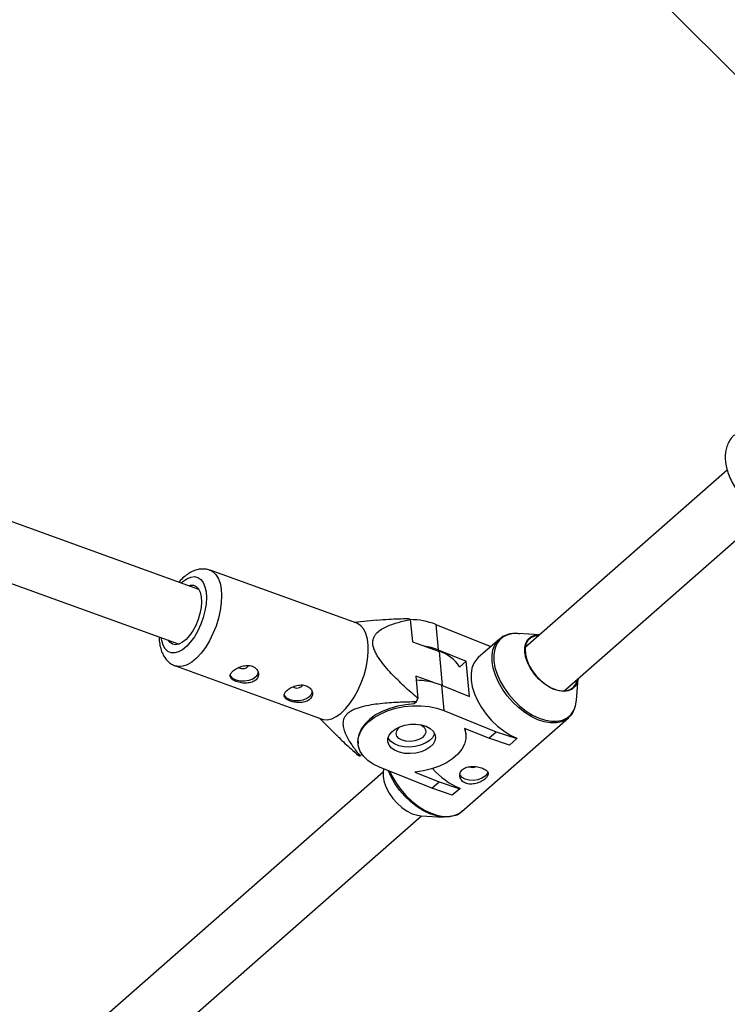
# Model space of a CAD drawing. Units: millimetres. Extents: x -6817 to 1074, y -13196 to -5304.
# Drawn here: x -2090 to -1895, y -10496 to -10225 of the extents above; entities that cross this region are included whole.
import ezdxf

# ---------------------------------------------------------------- set-up
doc = ezdxf.new("R2010")
doc.units = ezdxf.units.MM

msp = doc.modelspace()

# ---------------------------------------------------------------- linework, layer by layer
at = {"color": 7, "linetype": 'Continuous', "lineweight": 25}
for p, q in [((-2109.4, -10023.4), (-1869.05, -10263.79)), ((-2040.29, -10381.52), (-2356.05, -10267.17)), ((-2363.42, -10281.52), (-2045.74, -10396.56)), ((-1895.1, -10348.74), (-1950.58, -10397.46)), ((-1940.02, -10409.48), (-1884.55, -10360.77)), ((-1996.9, -10390.85), (-2037.22, -10376.25)), ((-1991.39, -10390.03), (-1997.61, -10390.59)), ((-1982.18, -10389.81), (-1981.6, -10395.93)), ((-1975.2, -10391.15), (-1974.53, -10398.16)), ((-1975.2, -10391.15), (-1960.82, -10396.96)), ((-1957.71, -10395.21), (-1963.49, -10400.28)), ((-1957.99, -10395.47), (-1957.71, -10395.21)), ((-1946.63, -10393.99), (-1952.66, -10393.65)), ((-1981.6, -10395.93), (-1974.2, -10398.61)), ((-1974.53, -10398.16), (-1966.8, -10401.27)), ((-1960.09, -10397.3), (-1960.82, -10396.96)), ((-2046.75, -10402.58), (-2006.43, -10417.18)), ((-1966.8, -10401.27), (-1968.62, -10402.87)), ((-1965.88, -10410.96), (-1966.8, -10401.27)), ((-1976, -10407.08), (-1980.7, -10405.38)), ((-1980.7, -10405.38), (-1980.12, -10411.49)), ((-1936.51, -10412.03), (-1936.07, -10406.01)), ((-1973.61, -10407.84), (-1972.94, -10414.84)), ((-1973.61, -10407.84), (-1965.88, -10410.96)), ((-1980.47, -10412.46), (-1981.09, -10413.04)), ((-2007.14, -10416.92), (-2002.39, -10421.67)), ((-1972.94, -10414.84), (-1958.56, -10420.65)), ((-1968.01, -10442.57), (-1938.71, -10416.85)), ((-1938.48, -10416.63), (-1938.71, -10416.85)), ((-1960.6, -10422.44), (-1967.25, -10419.75)), ((-1966.88, -10421.31), (-1967.01, -10419.85)), ((-1960.6, -10422.44), (-1958.56, -10420.65)), ((-1954.94, -10424.34), (-1960.6, -10422.44)), ((-1958.56, -10420.65), (-1952.9, -10422.55)), ((-1952.9, -10422.55), (-1954.94, -10424.34)), ((-1952.91, -10422.44), (-1952.9, -10422.55)), ((-1996.6, -10423.4), (-1996.54, -10424.03)), ((-1995.49, -10426.85), (-1995.99, -10427.34)), ((-1976.3, -10436.22), (-1990.68, -10430.42)), ((-1989.58, -10430.86), (-1989.66, -10431.92)), ((-1989.65, -10431.77), (-2218.28, -10632.56)), ((-1980.92, -10431.75), (-1974.26, -10434.44)), ((-1976.3, -10436.22), (-1974.26, -10434.44)), ((-1970.64, -10438.13), (-1976.3, -10436.22)), ((-1974.26, -10434.44), (-1968.6, -10436.34)), ((-1968.6, -10436.34), (-1970.64, -10438.13)), ((-1968.61, -10436.22), (-1968.6, -10436.34)), ((-2207.72, -10644.58), (-1979.09, -10443.79)), ((-1979.24, -10443.78), (-1973.06, -10444.13)), ((-1968.01, -10442.57), (-1967.91, -10442.49))]:
    msp.add_line(p, q, dxfattribs=at)
at = {"color": 8, "linetype": 'Continuous', "lineweight": 25}
msp.add_line((-1973.31, -10407.96), (-1974.2, -10398.61), dxfattribs=at)
at = {"color": 8, "linetype": 'Continuous', "lineweight": 25, "flags": 128}
for points in [[(-2037.22, -10376.25), (-2036.54, -10376.59), (-2035.68, -10377.35), (-2034.98, -10378.43), (-2034.47, -10379.8), (-2034.15, -10381.41), (-2034.03, -10383.23), (-2034.12, -10385.22), (-2034.41, -10387.3), (-2034.9, -10389.45), (-2035.57, -10391.59), (-2036.41, -10393.68), (-2037.39, -10395.66), (-2038.49, -10397.47), (-2039.68, -10399.08), (-2040.94, -10400.43)], [(-2045.16, -10379.75), (-2044.72, -10379.36), (-2043.6, -10378.59), (-2042.51, -10378.14), (-2041.48, -10378.02), (-2040.54, -10378.24), (-2039.74, -10378.79), (-2039.08, -10379.65), (-2038.6, -10380.8), (-2038.3, -10382.19), (-2038.2, -10383.79), (-2038.31, -10385.54), (-2038.61, -10387.39), (-2039.1, -10389.27), (-2039.76, -10391.13), (-2040.57, -10392.9), (-2041.5, -10394.54), (-2042.54, -10395.98), (-2043.63, -10397.18)], [(-2043.63, -10397.18), (-2044.75, -10398.1), (-2045.86, -10398.71), (-2046.92, -10399), (-2047.91, -10398.95), (-2048.78, -10398.56), (-2049.52, -10397.85), (-2050.09, -10396.84), (-2050.48, -10395.57), (-2050.61, -10394.8)], [(-1938.71, -10416.85), (-1939.33, -10417.32), (-1940.59, -10417.92), (-1942.04, -10418.23), (-1943.64, -10418.24), (-1945.35, -10417.95), (-1947.13, -10417.36), (-1948.94, -10416.5), (-1950.73, -10415.37), (-1952.46, -10414.02), (-1954.08, -10412.47), (-1955.56, -10410.76), (-1956.86, -10408.94), (-1957.95, -10407.04), (-1958.79, -10405.12), (-1959.38, -10403.22), (-1959.69, -10401.39), (-1959.72, -10399.68), (-1959.46, -10398.12), (-1958.93, -10396.75), (-1958.13, -10395.62), (-1957.99, -10395.47)], [(-1952.66, -10393.65), (-1953.97, -10393.67), (-1955.4, -10393.98), (-1956.65, -10394.58), (-1957.68, -10395.45), (-1958.46, -10396.57), (-1958.99, -10397.92), (-1959.24, -10399.46), (-1959.22, -10401.15), (-1958.91, -10402.96), (-1958.33, -10404.84), (-1957.5, -10406.74), (-1956.42, -10408.61), (-1955.14, -10410.41), (-1953.68, -10412.1), (-1952.07, -10413.63), (-1950.37, -10414.97), (-1948.6, -10416.08), (-1946.81, -10416.93)], [(-2040.94, -10400.43), (-2042.21, -10401.5), (-2043.49, -10402.26), (-2044.72, -10402.68), (-2045.88, -10402.76), (-2046.78, -10402.57)], [(-1946.81, -10416.93), (-1945.05, -10417.51), (-1943.36, -10417.8), (-1941.78, -10417.79), (-1940.35, -10417.48), (-1939.1, -10416.89), (-1938.07, -10416.02), (-1937.29, -10414.89), (-1937.14, -10414.6)], [(-1987.8, -10431.58), (-1987.24, -10432.77), (-1986.16, -10434.67), (-1984.86, -10436.49), (-1983.38, -10438.2), (-1981.76, -10439.75), (-1980.03, -10441.1), (-1978.24, -10442.22), (-1976.43, -10443.09), (-1974.65, -10443.67), (-1972.94, -10443.97), (-1971.34, -10443.96), (-1969.89, -10443.65), (-1968.63, -10443.05), (-1968.01, -10442.57)]]:
    msp.add_lwpolyline(points, dxfattribs=at)
at = {"color": 7, "linetype": 'Continuous', "lineweight": 25, "flags": 128}
for points in [[(-2043.16, -10380.48), (-2042.67, -10380.35), (-2041.79, -10380.36), (-2041.02, -10380.7), (-2040.39, -10381.37), (-2039.93, -10382.32), (-2039.65, -10383.54), (-2039.57, -10384.95), (-2039.69, -10386.51), (-2040, -10388.16), (-2040.5, -10389.82), (-2041.16, -10391.42), (-2041.95, -10392.91), (-2042.85, -10394.21), (-2043.81, -10395.29)], [(-2006.43, -10417.18), (-2006.11, -10417.28), (-2004.99, -10417.37), (-2003.79, -10417.11), (-2002.53, -10416.52), (-2001.25, -10415.61), (-1999.98, -10414.39), (-1998.76, -10412.9), (-1997.61, -10411.19), (-1996.56, -10409.29), (-1995.65, -10407.25), (-1994.89, -10405.13), (-1994.31, -10402.98), (-1993.92, -10400.85), (-1993.73, -10398.81), (-1993.74, -10396.9), (-1993.96, -10395.18), (-1994.38, -10393.69), (-1994.99, -10392.46), (-1995.77, -10391.53), (-1996.7, -10390.93), (-1996.9, -10390.85)], [(-2043.81, -10395.29), (-2044.8, -10396.08), (-2045.77, -10396.57), (-2046.69, -10396.73), (-2047.52, -10396.55), (-2048.22, -10396.04), (-2048.61, -10395.52)], [(-1942.71, -10409.03), (-1944.15, -10408.31), (-1945.56, -10407.34), (-1946.89, -10406.17), (-1948.08, -10404.82), (-1949.1, -10403.36), (-1949.89, -10401.83), (-1950.44, -10400.31), (-1950.71, -10398.84), (-1950.71, -10397.49), (-1950.42, -10396.3), (-1949.86, -10395.33), (-1949.06, -10394.6), (-1948.03, -10394.15), (-1946.83, -10393.99), (-1946.63, -10393.99)], [(-1946.84, -10394.17), (-1946.88, -10394.17), (-1948.08, -10394.36), (-1949.09, -10394.85), (-1949.87, -10395.62), (-1950.39, -10396.65), (-1950.62, -10397.89), (-1950.56, -10399.29), (-1950.2, -10400.8), (-1949.57, -10402.35), (-1948.69, -10403.87), (-1947.59, -10405.32), (-1946.32, -10406.62), (-1944.93, -10407.72), (-1943.48, -10408.58), (-1942.03, -10409.17), (-1940.64, -10409.45), (-1939.36, -10409.43), (-1938.25, -10409.09), (-1937.34, -10408.45), (-1936.69, -10407.55), (-1936.32, -10406.41), (-1936.28, -10406.2)], [(-1974.53, -10398.16), (-1976.48, -10397.51), (-1978.35, -10397.11)], [(-1963.49, -10400.28), (-1963.91, -10400.69), (-1964.71, -10401.83), (-1965.24, -10403.19), (-1965.49, -10404.75), (-1965.47, -10406.47), (-1965.16, -10408.3), (-1964.57, -10410.2), (-1963.73, -10412.12), (-1962.64, -10414.02), (-1961.34, -10415.84), (-1959.86, -10417.55), (-1958.24, -10419.1), (-1956.51, -10420.45), (-1954.72, -10421.57), (-1952.91, -10422.44)], [(-2024.63, -10405.57), (-2025.47, -10406.17), (-2026.54, -10406.59), (-2027.73, -10406.8), (-2028.94, -10406.77), (-2030.04, -10406.52), (-2030.93, -10406.06), (-2031.51, -10405.43), (-2031.65, -10405.13)], [(-1936.07, -10406.01), (-1936.08, -10406.1), (-1936.37, -10407.29), (-1936.93, -10408.27), (-1937.73, -10409), (-1938.76, -10409.45), (-1939.96, -10409.61), (-1941.29, -10409.46), (-1942.71, -10409.03)], [(-2009.82, -10410.94), (-2010.66, -10411.53), (-2011.73, -10411.95), (-2012.92, -10412.16), (-2014.13, -10412.14), (-2015.23, -10411.88), (-2016.11, -10411.42), (-2016.7, -10410.8), (-2016.84, -10410.5)], [(-1981.09, -10413.04), (-1983.4, -10413.24), (-1985.68, -10413.65), (-1987.85, -10414.27), (-1989.88, -10415.08), (-1991.71, -10416.06), (-1993.3, -10417.2), (-1994.61, -10418.45), (-1995.61, -10419.8), (-1996.27, -10421.21), (-1996.58, -10422.64), (-1996.55, -10424)], [(-1990.68, -10430.42), (-1992.41, -10429.58), (-1993.89, -10428.57), (-1995.07, -10427.41), (-1995.92, -10426.14), (-1996.42, -10424.77), (-1996.57, -10423.36), (-1996.35, -10421.93), (-1995.77, -10420.51), (-1994.85, -10419.15), (-1993.61, -10417.87), (-1992.07, -10416.71), (-1990.29, -10415.7), (-1988.29, -10414.85), (-1986.14, -10414.2), (-1983.88, -10413.76), (-1981.57, -10413.53), (-1979.26, -10413.53), (-1977.02, -10413.75), (-1974.89, -10414.19), (-1972.94, -10414.84)], [(-1937.14, -10414.6), (-1936.76, -10413.55), (-1936.51, -10412.03)], [(-1977.85, -10419.16), (-1976.75, -10419.74), (-1975.91, -10420.48), (-1975.4, -10421.34), (-1975.23, -10422.26), (-1975.41, -10423.21), (-1975.94, -10424.12), (-1976.79, -10424.95), (-1977.9, -10425.66), (-1979.23, -10426.21), (-1980.7, -10426.56), (-1982.22, -10426.7), (-1983.73, -10426.62), (-1985.13, -10426.33), (-1986.35, -10425.84), (-1987.33, -10425.17), (-1988, -10424.37), (-1988.35, -10423.47), (-1988.34, -10422.53), (-1987.98, -10421.59), (-1987.29, -10420.71), (-1986.3, -10419.94), (-1985.07, -10419.31), (-1983.67, -10418.85), (-1982.16, -10418.61), (-1980.64, -10418.58), (-1979.17, -10418.76), (-1977.85, -10419.16)], [(-1984.44, -10422.98), (-1985.29, -10422.5), (-1985.85, -10421.86), (-1986.07, -10421.14), (-1985.92, -10420.38), (-1985.42, -10419.67), (-1985.04, -10419.33)], [(-1979.45, -10418.7), (-1979.06, -10418.88), (-1978.35, -10419.45), (-1977.96, -10420.14), (-1977.92, -10420.89), (-1978.25, -10421.63), (-1978.91, -10422.3), (-1979.84, -10422.84), (-1980.96, -10423.2), (-1982.17, -10423.35), (-1983.37, -10423.27), (-1984.44, -10422.98)], [(-1967.25, -10419.75), (-1966.89, -10421.16), (-1966.9, -10422.61), (-1967.29, -10424.07), (-1968.04, -10425.49), (-1969.14, -10426.84), (-1970.56, -10428.08), (-1972.26, -10429.19), (-1974.19, -10430.13), (-1976.32, -10430.88), (-1978.58, -10431.43), (-1980.92, -10431.75)], [(-1975.49, -10421.12), (-1975.58, -10421.4), (-1976.11, -10422.31), (-1976.96, -10423.14), (-1978.08, -10423.85), (-1979.4, -10424.4), (-1980.87, -10424.75), (-1982.4, -10424.89), (-1983.9, -10424.81), (-1985.3, -10424.52), (-1986.52, -10424.03), (-1987.5, -10423.36), (-1988.18, -10422.56), (-1988.3, -10422.34)], [(-1989.66, -10431.92), (-1989.64, -10433.03), (-1989.37, -10434.5), (-1988.82, -10436.02), (-1988.03, -10437.54), (-1987.01, -10439.01), (-1985.82, -10440.35), (-1984.49, -10441.53), (-1983.08, -10442.5), (-1981.63, -10443.21), (-1980.22, -10443.65), (-1979.24, -10443.78)], [(-1970.03, -10443.7), (-1970.31, -10443.8), (-1971.74, -10444.11), (-1973.32, -10444.12), (-1975.02, -10443.83), (-1976.78, -10443.25), (-1978.56, -10442.39), (-1980.33, -10441.29), (-1982.04, -10439.95), (-1983.65, -10438.42), (-1985.11, -10436.73), (-1986.39, -10434.93), (-1987.46, -10433.05), (-1988.2, -10431.42)], [(-1960.91, -10431.74), (-1961.08, -10432.21), (-1961.65, -10432.9), (-1962.53, -10433.48), (-1963.62, -10433.87), (-1964.83, -10434.05), (-1966.02, -10433.99), (-1967.1, -10433.7), (-1967.95, -10433.21), (-1968.48, -10432.57), (-1968.57, -10432.36)]]:
    msp.add_lwpolyline(points, dxfattribs=at)
at = {"color": 7, "linetype": 'Continuous', "lineweight": 25}
for centre, radius, start, end in [((-1984.11, -10394.08), 4.69, 65.8035, 71.872), ((-1982.41, -10409.98), 20.16, 69.0204, 89.3438), ((-1976.87, -10407.9), 9.67, 31.3976, 73.9545), ((-2028.16, -10401.33), 1.96, 236.3063, 324.8257), ((-2025.78, -10404.16), 1.82, 308.8859, 3.664), ((-1980.83, -10426.67), 20.16, 69.0204, 89.3438), ((-2013.35, -10406.69), 1.96, 236.3063, 324.8257), ((-2010.96, -10409.52), 1.82, 308.8859, 3.664), ((-2019.08, -10397.71), 41.33, 339.0887, 340.5101), ((-1994.53, -10422.88), 4.69, 245.8035, 251.872), ((-1960.47, -10417.22), 20.67, 221.0726, 246.8103), ((-1965.09, -10428.14), 2.34, 249.9641, 295.0302)]:
    msp.add_arc(centre, radius, start, end, dxfattribs=at)
for points, knots in [([(-1893.12, -10339.07), (-1893.33, -10339.24), (-1893.91, -10339.74), (-1894.61, -10340.8), (-1895.23, -10342.17), (-1895.59, -10343.69), (-1895.69, -10345.34), (-1895.53, -10347.09), (-1895.1, -10348.91), (-1894.41, -10350.76), (-1893.49, -10352.58), (-1892.35, -10354.33), (-1891.02, -10355.98), (-1889.54, -10357.49), (-1887.94, -10358.82), (-1886.26, -10359.93), (-1885.03, -10360.57), (-1884.38, -10360.84), (-1884.3, -10360.88)], [0, 0, 0, 0, 0.034059, 0.096239, 0.158441, 0.222024, 0.287887, 0.356182, 0.426276, 0.497206, 0.568128, 0.638859, 0.709459, 0.780098, 0.850946, 0.922197, 0.990011, 1, 1, 1, 1]), ([(-2037.23, -10376.28), (-2037.34, -10376.23), (-2037.86, -10375.99), (-2038.88, -10375.88), (-2040.2, -10375.95), (-2041.51, -10376.32), (-2042.82, -10376.94), (-2044.12, -10377.87), (-2045.11, -10378.75), (-2045.63, -10379.39), (-2045.76, -10379.54)], [0, 0, 0, 0, 0.0410921, 0.1811543, 0.3197394, 0.462244, 0.6134754, 0.7757869, 0.9468916, 1, 1, 1, 1]), ([(-1980.12, -10411.49), (-1981.37, -10410.4), (-1982.61, -10409.3), (-1984.44, -10407.59), (-1985.04, -10407.02), (-1986.23, -10405.84), (-1986.82, -10405.25), (-1987.97, -10404.03), (-1988.54, -10403.4), (-1989.61, -10402.12), (-1990.12, -10401.47), (-1990.83, -10400.47), (-1991.05, -10400.12), (-1991.46, -10399.43), (-1991.66, -10399.07), (-1991.99, -10398.35), (-1992.14, -10398), (-1992.3, -10397.46), (-1992.35, -10397.28), (-1992.42, -10396.94), (-1992.45, -10396.77), (-1992.5, -10396.26), (-1992.49, -10395.95), (-1992.41, -10395.34), (-1992.34, -10395.06), (-1992.13, -10394.54), (-1992, -10394.3), (-1991.69, -10393.85), (-1991.52, -10393.65), (-1990.97, -10393.08), (-1990.54, -10392.76), (-1989.86, -10392.33), (-1989.63, -10392.2), (-1989.15, -10391.94), (-1988.9, -10391.83), (-1988.15, -10391.49), (-1987.64, -10391.29), (-1986.59, -10390.93), (-1986.06, -10390.76), (-1984.43, -10390.3), (-1983.32, -10390.04), (-1982.18, -10389.81)], [0, 0, 0, 0, 0.125, 0.125, 0.1875, 0.1875, 0.25, 0.25, 0.3125, 0.3125, 0.375, 0.375, 0.40625, 0.40625, 0.4375, 0.4375, 0.46875, 0.46875, 0.484375, 0.484375, 0.5, 0.5, 0.53125, 0.53125, 0.5625, 0.5625, 0.59375, 0.59375, 0.625, 0.625, 0.6875, 0.6875, 0.71875, 0.71875, 0.75, 0.75, 0.8125, 0.8125, 0.875, 0.875, 1, 1, 1, 1]), ([(-1982.65, -10389.63), (-1984.47, -10389.66), (-1987.38, -10389.7), (-1990.29, -10389.97), (-1991.38, -10390.08)], [0, 0, 0, 0, 0.624824, 1, 1, 1, 1]), ([(-2051.2, -10394.58), (-2051.2, -10394.94), (-2051.18, -10395.95), (-2050.91, -10397.42), (-2050.42, -10398.94), (-2049.73, -10400.22), (-2048.87, -10401.27), (-2047.9, -10402.08), (-2047.14, -10402.39), (-2046.79, -10402.54)], [0, 0, 0, 0, 0.0993909, 0.2792003, 0.4432453, 0.5970211, 0.7406481, 0.8776942, 1, 1, 1, 1]), ([(-1952.09, -10393.73), (-1952.44, -10393.69), (-1953.35, -10393.58), (-1954.71, -10393.73), (-1956.13, -10394.15), (-1957.24, -10394.76), (-1957.79, -10395.31), (-1958, -10395.53)], [0, 0, 0, 0, 0.150441, 0.387244, 0.620776, 0.849498, 1, 1, 1, 1]), ([(-2030.98, -10404.04), (-2031.12, -10404.18), (-2031.25, -10404.32), (-2031.45, -10404.59), (-2031.53, -10404.74), (-2031.64, -10405.01), (-2031.67, -10405.14), (-2031.68, -10405.4), (-2031.66, -10405.53), (-2031.57, -10405.77), (-2031.5, -10405.89), (-2031.32, -10406.12), (-2031.2, -10406.22), (-2030.93, -10406.43), (-2030.77, -10406.53), (-2030.41, -10406.71), (-2030.22, -10406.79), (-2029.8, -10406.94), (-2029.57, -10407.01), (-2029.1, -10407.13), (-2028.86, -10407.18), (-2028.35, -10407.26), (-2028.09, -10407.28), (-2027.58, -10407.31), (-2027.33, -10407.31), (-2026.82, -10407.28), (-2026.58, -10407.25), (-2026.1, -10407.16), (-2025.87, -10407.1), (-2025.44, -10406.94), (-2025.24, -10406.85), (-2024.87, -10406.63), (-2024.7, -10406.5), (-2024.42, -10406.22), (-2024.29, -10406.07), (-2024.09, -10405.75), (-2024.02, -10405.58), (-2023.92, -10405.23), (-2023.89, -10405.04), (-2023.89, -10404.68), (-2023.92, -10404.5), (-2024.02, -10404.14), (-2024.09, -10403.96), (-2024.28, -10403.63), (-2024.4, -10403.48), (-2024.69, -10403.19), (-2024.85, -10403.06), (-2025.2, -10402.83), (-2025.4, -10402.73), (-2025.82, -10402.58), (-2026.05, -10402.52), (-2026.51, -10402.45), (-2026.76, -10402.43), (-2027.25, -10402.44), (-2027.5, -10402.46), (-2028.01, -10402.54), (-2028.26, -10402.6), (-2028.75, -10402.74), (-2028.99, -10402.83), (-2029.46, -10403.03), (-2029.68, -10403.14), (-2030.1, -10403.37), (-2030.31, -10403.5), (-2030.67, -10403.76), (-2030.83, -10403.9), (-2030.98, -10404.04)], [0, 0, 0, 0, 0.03125, 0.03125, 0.0625, 0.0625, 0.09375, 0.09375, 0.125, 0.125, 0.15625, 0.15625, 0.1875, 0.1875, 0.21875, 0.21875, 0.25, 0.25, 0.28125, 0.28125, 0.3125, 0.3125, 0.34375, 0.34375, 0.375, 0.375, 0.40625, 0.40625, 0.4375, 0.4375, 0.46875, 0.46875, 0.5, 0.5, 0.53125, 0.53125, 0.5625, 0.5625, 0.59375, 0.59375, 0.625, 0.625, 0.65625, 0.65625, 0.6875, 0.6875, 0.71875, 0.71875, 0.75, 0.75, 0.78125, 0.78125, 0.8125, 0.8125, 0.84375, 0.84375, 0.875, 0.875, 0.90625, 0.90625, 0.9375, 0.9375, 0.96875, 0.96875, 1, 1, 1, 1]), ([(-2016.17, -10409.4), (-2016.31, -10409.54), (-2016.44, -10409.68), (-2016.64, -10409.96), (-2016.72, -10410.1), (-2016.82, -10410.37), (-2016.85, -10410.51), (-2016.86, -10410.77), (-2016.84, -10410.89), (-2016.76, -10411.14), (-2016.69, -10411.25), (-2016.5, -10411.48), (-2016.39, -10411.59), (-2016.12, -10411.79), (-2015.96, -10411.89), (-2015.6, -10412.07), (-2015.41, -10412.16), (-2014.99, -10412.31), (-2014.76, -10412.38), (-2014.29, -10412.5), (-2014.04, -10412.54), (-2013.54, -10412.62), (-2013.28, -10412.65), (-2012.77, -10412.67), (-2012.51, -10412.67), (-2012.01, -10412.64), (-2011.76, -10412.61), (-2011.29, -10412.52), (-2011.06, -10412.46), (-2010.63, -10412.3), (-2010.43, -10412.21), (-2010.06, -10411.99), (-2009.89, -10411.86), (-2009.6, -10411.59), (-2009.48, -10411.44), (-2009.28, -10411.11), (-2009.21, -10410.94), (-2009.11, -10410.59), (-2009.08, -10410.41), (-2009.08, -10410.04), (-2009.11, -10409.86), (-2009.2, -10409.5), (-2009.28, -10409.33), (-2009.47, -10409), (-2009.59, -10408.84), (-2009.87, -10408.55), (-2010.03, -10408.42), (-2010.39, -10408.19), (-2010.59, -10408.1), (-2011.01, -10407.94), (-2011.23, -10407.89), (-2011.7, -10407.81), (-2011.95, -10407.8), (-2012.44, -10407.8), (-2012.69, -10407.83), (-2013.2, -10407.91), (-2013.45, -10407.96), (-2013.94, -10408.11), (-2014.18, -10408.19), (-2014.65, -10408.39), (-2014.87, -10408.5), (-2015.29, -10408.73), (-2015.49, -10408.86), (-2015.86, -10409.13), (-2016.02, -10409.26), (-2016.17, -10409.4)], [0, 0, 0, 0, 0.03125, 0.03125, 0.0625, 0.0625, 0.09375, 0.09375, 0.125, 0.125, 0.15625, 0.15625, 0.1875, 0.1875, 0.21875, 0.21875, 0.25, 0.25, 0.28125, 0.28125, 0.3125, 0.3125, 0.34375, 0.34375, 0.375, 0.375, 0.40625, 0.40625, 0.4375, 0.4375, 0.46875, 0.46875, 0.5, 0.5, 0.53125, 0.53125, 0.5625, 0.5625, 0.59375, 0.59375, 0.625, 0.625, 0.65625, 0.65625, 0.6875, 0.6875, 0.71875, 0.71875, 0.75, 0.75, 0.78125, 0.78125, 0.8125, 0.8125, 0.84375, 0.84375, 0.875, 0.875, 0.90625, 0.90625, 0.9375, 0.9375, 0.96875, 0.96875, 1, 1, 1, 1]), ([(-1980.47, -10412.46), (-1982.14, -10412.48), (-1983.8, -10412.52), (-1986.29, -10412.64), (-1987.13, -10412.69), (-1988.79, -10412.81), (-1989.63, -10412.88), (-1991.3, -10413.07), (-1992.13, -10413.18), (-1993.78, -10413.45), (-1994.59, -10413.61), (-1995.78, -10413.92), (-1996.17, -10414.03), (-1996.93, -10414.29), (-1997.31, -10414.43), (-1998.03, -10414.76), (-1998.37, -10414.93), (-1998.84, -10415.23), (-1998.99, -10415.33), (-1999.27, -10415.55), (-1999.4, -10415.66), (-1999.76, -10416), (-1999.96, -10416.24), (-2000.29, -10416.74), (-2000.41, -10417), (-2000.59, -10417.52), (-2000.64, -10417.78), (-2000.69, -10418.31), (-2000.69, -10418.57), (-2000.63, -10419.34), (-2000.51, -10419.85), (-2000.26, -10420.6), (-2000.17, -10420.85), (-1999.96, -10421.34), (-1999.85, -10421.58), (-1999.49, -10422.31), (-1999.23, -10422.78), (-1998.66, -10423.72), (-1998.35, -10424.18), (-1997.4, -10425.55), (-1996.71, -10426.45), (-1995.99, -10427.34)], [0, 0, 0, 0, 0.125, 0.125, 0.1875, 0.1875, 0.25, 0.25, 0.3125, 0.3125, 0.375, 0.375, 0.40625, 0.40625, 0.4375, 0.4375, 0.46875, 0.46875, 0.484375, 0.484375, 0.5, 0.5, 0.53125, 0.53125, 0.5625, 0.5625, 0.59375, 0.59375, 0.625, 0.625, 0.6875, 0.6875, 0.71875, 0.71875, 0.75, 0.75, 0.8125, 0.8125, 0.875, 0.875, 1, 1, 1, 1]), ([(-1938.47, -10416.58), (-1938.36, -10416.48), (-1937.91, -10416.08), (-1937.49, -10415.47), (-1937.27, -10414.91), (-1937.22, -10414.79)], [0, 0, 0, 0, 0.204062, 0.831273, 1, 1, 1, 1]), ([(-2002.37, -10421.66), (-2002.17, -10421.87), (-2000.93, -10423.18), (-1998.91, -10424.98), (-1997.12, -10426.57), (-1996.45, -10427.16)], [0, 0, 0, 0, 0.108044, 0.66997, 1, 1, 1, 1]), ([(-1966.99, -10434.8), (-1966.79, -10434.89), (-1966.57, -10434.95), (-1966.11, -10435.04), (-1965.87, -10435.06), (-1965.38, -10435.07), (-1965.13, -10435.06), (-1964.63, -10434.99), (-1964.38, -10434.94), (-1963.88, -10434.82), (-1963.64, -10434.74), (-1963.16, -10434.55), (-1962.93, -10434.45), (-1962.5, -10434.23), (-1962.3, -10434.1), (-1961.92, -10433.85), (-1961.74, -10433.72), (-1961.44, -10433.45), (-1961.3, -10433.31), (-1961.08, -10433.04), (-1960.99, -10432.9), (-1960.79, -10432.49), (-1960.76, -10432.23), (-1960.86, -10431.85), (-1960.92, -10431.73), (-1961.08, -10431.5), (-1961.18, -10431.38), (-1961.44, -10431.17), (-1961.59, -10431.07), (-1961.92, -10430.87), (-1962.12, -10430.78), (-1962.52, -10430.62), (-1962.74, -10430.54), (-1963.21, -10430.41), (-1963.45, -10430.36), (-1963.94, -10430.27), (-1964.2, -10430.24), (-1964.71, -10430.2), (-1964.97, -10430.19), (-1965.47, -10430.21), (-1965.73, -10430.24), (-1966.21, -10430.32), (-1966.44, -10430.37), (-1966.89, -10430.52), (-1967.09, -10430.61), (-1967.47, -10430.81), (-1967.65, -10430.94), (-1967.96, -10431.21), (-1968.09, -10431.35), (-1968.31, -10431.67), (-1968.4, -10431.84), (-1968.52, -10432.19), (-1968.56, -10432.37), (-1968.58, -10432.74), (-1968.57, -10432.92), (-1968.49, -10433.28), (-1968.43, -10433.46), (-1968.25, -10433.8), (-1968.15, -10433.95), (-1967.89, -10434.25), (-1967.73, -10434.38), (-1967.39, -10434.62), (-1967.2, -10434.72), (-1966.99, -10434.8)], [0, 0, 0, 0, 0.03125, 0.03125, 0.0625, 0.0625, 0.09375, 0.09375, 0.125, 0.125, 0.15625, 0.15625, 0.1875, 0.1875, 0.21875, 0.21875, 0.25, 0.25, 0.28125, 0.28125, 0.3125, 0.3125, 0.375, 0.375, 0.40625, 0.40625, 0.4375, 0.4375, 0.46875, 0.46875, 0.5, 0.5, 0.53125, 0.53125, 0.5625, 0.5625, 0.59375, 0.59375, 0.625, 0.625, 0.65625, 0.65625, 0.6875, 0.6875, 0.71875, 0.71875, 0.75, 0.75, 0.78125, 0.78125, 0.8125, 0.8125, 0.84375, 0.84375, 0.875, 0.875, 0.90625, 0.90625, 0.9375, 0.9375, 0.96875, 0.96875, 1, 1, 1, 1]), ([(-1969.77, -10443.64), (-1969.74, -10443.63), (-1969.25, -10443.49), (-1968.6, -10443.1), (-1968.1, -10442.61), (-1967.93, -10442.45)], [0, 0, 0, 0, 0.040065, 0.67508, 1, 1, 1, 1])]:
    msp.add_open_spline(points, degree=3, knots=knots, dxfattribs=at)

doc.saveas('drawing.dxf')
